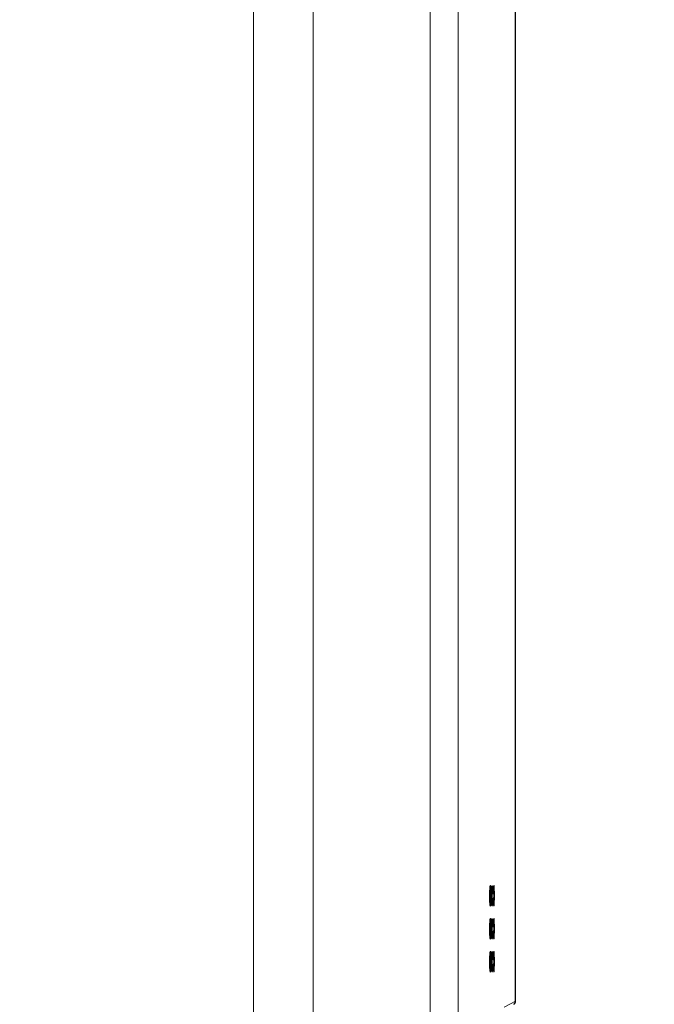
# Model space of a CAD drawing. Units: millimetres. Extents: x 0 to 4075, y 0 to 2906.
# Drawn here: x 1437 to 1524, y 1198 to 1333 of the extents above; entities that cross this region are included whole.
import ezdxf

# ---------------------------------------------------------------- set-up
doc = ezdxf.new("R2010")
doc.units = ezdxf.units.MM
doc.layers.add('1', color=7, linetype='Continuous', true_color=0xffffff)
doc.layers.add('AM_5', color=3, linetype='Continuous', lineweight=25)
doc.styles.add('GHS', font='txt')
doc.dimstyles.new('LG_DIM$0', dxfattribs={"dimtxt": 20, "dimasz": 20, "dimexe": 5, "dimexo": 10, "dimgap": 5, "dimtad": 1, "dimtoh": 1, "dimdec": 0, "dimzin": 0, "dimdsep": 46, "dimtxsty": 'GHS', "dimcen": 0.09, "dimclrd": 7, "dimclre": 7, "dimclrt": 7, "dimadec": 0, "dimazin": 0, "dimtfac": 1, "dimtdec": 0, "dimtofl": 0, "dimtmove": 0, "dimatfit": 0, "dimfxl": 1, "dimtolj": 1, "dimtzin": 0, "dimarcsym": 0})

# ---------------------------------------------------------------- blocks, each defined once
blk = doc.blocks.new('*D16')
at = {"layer": 'AM_5', "color": 7, "lineweight": -2, "transparency": 16777216}
for p, q in [((1447.32, 1437), (1586, 1437)), ((1581, 1148.86), (1581, 1417)), ((1447.32, 1128.86), (1586, 1128.86))]:
    blk.add_line(p, q, dxfattribs=at)
at = {"layer": 'AM_5', "color": 7, "transparency": 16777216}
for points in [[(1577.67, 1417), (1584.33, 1417), (1581, 1437)], [(1577.67, 1148.86), (1584.33, 1148.86), (1581, 1128.86)]]:
    blk.add_solid(points, dxfattribs=at)
at = {"layer": 'Defpoints', "color": 0, "transparency": 16777216}
for p in [(1437.32, 1437), (1581, 1437), (1437.32, 1128.86)]:
    blk.add_point(p, dxfattribs=at)
at = {"layer": 'AM_5', "color": 7, "transparency": 16777216, "insert": (1563.23, 1282.93), "char_height": 20, "attachment_point": 5, "rotation": 90, "style": 'GHS'}
blk.add_mtext('\\A1;308 [12 1/8]', dxfattribs=at)

msp = doc.modelspace()

# ---------------------------------------------------------------- linework, layer by layer
at = {"layer": '1', "color": 3, "linetype": 'Continuous', "lineweight": 13}
for p, q in [((1497.16, 1139.76), (1497.16, 1415.57)), ((1505.01, 1198.73), (1505.01, 1415.53)), ((1469.21, 1187.01), (1469.21, 1415.2)), ((1477.37, 1187.01), (1477.37, 1415.17)), ((1493.35, 1415.22), (1493.35, 1186.74)), ((1503.45, 1197.9), (1505.01, 1198.73)), ((1505.01, 1198.73), (1505.01, 1198.73))]:
    msp.add_line(p, q, dxfattribs=at)
at = {"layer": '1', "color": 3, "linetype": 'Continuous', "lineweight": 25}
msp.add_line((1505.01, 1198.73), (1505.01, 1415.53), dxfattribs=at)
msp.add_arc((1504.51, 1198.73), 0.5, 298.0569, 0, dxfattribs=at)
at = {"layer": '1', "color": 3, "linetype": 'Continuous', "lineweight": 13}
msp.add_ellipse((1504.51, 1198.73), major_axis=(0.235, -0.441), ratio=0.998241, start_param=0.00001, end_param=1.081841, dxfattribs=at)
for points, knots in [([(1501.49, 1213.08), (1501.49, 1213.17), (1501.49, 1213.27), (1501.49, 1213.4), (1501.49, 1213.45), (1501.5, 1213.51), (1501.5, 1213.54), (1501.5, 1213.58), (1501.5, 1213.6), (1501.5, 1213.71), (1501.5, 1213.79), (1501.51, 1213.89), (1501.51, 1213.91), (1501.51, 1213.95), (1501.51, 1213.97), (1501.51, 1214.02), (1501.51, 1214.06), (1501.52, 1214.16), (1501.52, 1214.22), (1501.53, 1214.28), (1501.53, 1214.29), (1501.53, 1214.32), (1501.53, 1214.33), (1501.53, 1214.36), (1501.54, 1214.4), (1501.54, 1214.44), (1501.55, 1214.46), (1501.55, 1214.47), (1501.55, 1214.48), (1501.55, 1214.48), (1501.56, 1214.51), (1501.56, 1214.52), (1501.57, 1214.52), (1501.57, 1214.52), (1501.57, 1214.52), (1501.58, 1214.51), (1501.58, 1214.51), (1501.58, 1214.5), (1501.58, 1214.48), (1501.59, 1214.46), (1501.59, 1214.41), (1501.6, 1214.41), (1501.6, 1214.39), (1501.6, 1214.38), (1501.6, 1214.34), (1501.6, 1214.32), (1501.61, 1214.25), (1501.61, 1214.19), (1501.62, 1214.11), (1501.62, 1214.09), (1501.62, 1214.06), (1501.62, 1214.04), (1501.62, 1213.99), (1501.63, 1213.92), (1501.63, 1213.84), (1501.63, 1213.76), (1501.63, 1213.71), (1501.64, 1213.59), (1501.64, 1213.5), (1501.64, 1213.39), (1501.64, 1213.36), (1501.64, 1213.32), (1501.64, 1213.29), (1501.64, 1213.22), (1501.64, 1213.18), (1501.64, 1213.08), (1501.64, 1213.04), (1501.64, 1212.94), (1501.64, 1212.9), (1501.64, 1212.76), (1501.64, 1212.67), (1501.64, 1212.57), (1501.63, 1212.54), (1501.63, 1212.5), (1501.63, 1212.48), (1501.63, 1212.42), (1501.63, 1212.34), (1501.63, 1212.26), (1501.62, 1212.21), (1501.62, 1212.19), (1501.62, 1212.16), (1501.62, 1212.14), (1501.62, 1212.05), (1501.61, 1212), (1501.61, 1211.92), (1501.6, 1211.89), (1501.6, 1211.86), (1501.6, 1211.85), (1501.6, 1211.83), (1501.6, 1211.82), (1501.59, 1211.77), (1501.59, 1211.74), (1501.58, 1211.72), (1501.58, 1211.71), (1501.58, 1211.71), (1501.58, 1211.7), (1501.57, 1211.69), (1501.57, 1211.69), (1501.56, 1211.69), (1501.56, 1211.7), (1501.55, 1211.72), (1501.55, 1211.72), (1501.55, 1211.73), (1501.55, 1211.74), (1501.54, 1211.76), (1501.54, 1211.79), (1501.54, 1211.83), (1501.53, 1211.86), (1501.53, 1211.87), (1501.53, 1211.89), (1501.53, 1211.9), (1501.52, 1211.97), (1501.52, 1212.02), (1501.51, 1212.12), (1501.51, 1212.15), (1501.51, 1212.21), (1501.51, 1212.22), (1501.51, 1212.26), (1501.51, 1212.28), (1501.5, 1212.37), (1501.5, 1212.46), (1501.5, 1212.56), (1501.5, 1212.58), (1501.5, 1212.63), (1501.5, 1212.65), (1501.5, 1212.72), (1501.49, 1212.76), (1501.49, 1212.9), (1501.49, 1212.99), (1501.49, 1213.08)], [0, 0, 0, 0, 0.03125, 0.03125, 0.046875, 0.046875, 0.054688, 0.054688, 0.0625, 0.0625, 0.09375, 0.09375, 0.101563, 0.101563, 0.109375, 0.109375, 0.125, 0.125, 0.15625, 0.15625, 0.164063, 0.164063, 0.171875, 0.171875, 0.1875, 0.203125, 0.203125, 0.210938, 0.210938, 0.21875, 0.21875, 0.25, 0.25, 0.265625, 0.265625, 0.273438, 0.273438, 0.28125, 0.28125, 0.3125, 0.3125, 0.320313, 0.320313, 0.328125, 0.328125, 0.34375, 0.34375, 0.375, 0.375, 0.382813, 0.382813, 0.390625, 0.390625, 0.40625, 0.421875, 0.421875, 0.4375, 0.4375, 0.46875, 0.46875, 0.476563, 0.476563, 0.484375, 0.484375, 0.5, 0.5, 0.515625, 0.515625, 0.53125, 0.53125, 0.5625, 0.5625, 0.570313, 0.570313, 0.578125, 0.578125, 0.59375, 0.609375, 0.609375, 0.617188, 0.617188, 0.625, 0.625, 0.65625, 0.65625, 0.671875, 0.671875, 0.679688, 0.679688, 0.6875, 0.6875, 0.71875, 0.71875, 0.726563, 0.726563, 0.734375, 0.734375, 0.75, 0.75, 0.78125, 0.78125, 0.789063, 0.789063, 0.796875, 0.796875, 0.8125, 0.828125, 0.828125, 0.835938, 0.835938, 0.84375, 0.84375, 0.875, 0.875, 0.890625, 0.890625, 0.898438, 0.898438, 0.90625, 0.90625, 0.9375, 0.9375, 0.945313, 0.945313, 0.953125, 0.953125, 0.96875, 0.96875, 1, 1, 1, 1]), ([(1501.73, 1213.08), (1501.73, 1213.17), (1501.73, 1213.27), (1501.73, 1213.4), (1501.73, 1213.45), (1501.73, 1213.51), (1501.73, 1213.54), (1501.73, 1213.58), (1501.73, 1213.6), (1501.74, 1213.71), (1501.74, 1213.79), (1501.74, 1213.89), (1501.74, 1213.91), (1501.74, 1213.95), (1501.74, 1213.97), (1501.75, 1214.02), (1501.75, 1214.06), (1501.75, 1214.16), (1501.76, 1214.22), (1501.76, 1214.28), (1501.76, 1214.29), (1501.76, 1214.32), (1501.77, 1214.33), (1501.77, 1214.36), (1501.77, 1214.4), (1501.78, 1214.44), (1501.78, 1214.46), (1501.78, 1214.47), (1501.78, 1214.48), (1501.79, 1214.48), (1501.79, 1214.51), (1501.8, 1214.52), (1501.8, 1214.52), (1501.81, 1214.52), (1501.81, 1214.52), (1501.81, 1214.51), (1501.81, 1214.51), (1501.81, 1214.5), (1501.82, 1214.48), (1501.82, 1214.46), (1501.83, 1214.41), (1501.83, 1214.41), (1501.83, 1214.39), (1501.83, 1214.38), (1501.84, 1214.34), (1501.84, 1214.32), (1501.85, 1214.25), (1501.85, 1214.19), (1501.85, 1214.11), (1501.86, 1214.09), (1501.86, 1214.06), (1501.86, 1214.04), (1501.86, 1213.99), (1501.86, 1213.92), (1501.87, 1213.84), (1501.87, 1213.76), (1501.87, 1213.71), (1501.87, 1213.59), (1501.87, 1213.5), (1501.87, 1213.39), (1501.88, 1213.36), (1501.88, 1213.32), (1501.88, 1213.29), (1501.88, 1213.22), (1501.88, 1213.18), (1501.88, 1213.08), (1501.88, 1213.04), (1501.88, 1212.94), (1501.88, 1212.9), (1501.87, 1212.76), (1501.87, 1212.67), (1501.87, 1212.57), (1501.87, 1212.54), (1501.87, 1212.5), (1501.87, 1212.48), (1501.87, 1212.42), (1501.86, 1212.34), (1501.86, 1212.26), (1501.86, 1212.21), (1501.86, 1212.19), (1501.86, 1212.16), (1501.86, 1212.14), (1501.85, 1212.05), (1501.85, 1212), (1501.84, 1211.92), (1501.84, 1211.89), (1501.84, 1211.86), (1501.84, 1211.85), (1501.83, 1211.83), (1501.83, 1211.82), (1501.83, 1211.77), (1501.82, 1211.74), (1501.82, 1211.72), (1501.82, 1211.71), (1501.81, 1211.71), (1501.81, 1211.7), (1501.81, 1211.69), (1501.81, 1211.69), (1501.8, 1211.69), (1501.79, 1211.7), (1501.79, 1211.72), (1501.79, 1211.72), (1501.78, 1211.73), (1501.78, 1211.74), (1501.78, 1211.76), (1501.78, 1211.79), (1501.77, 1211.83), (1501.77, 1211.86), (1501.77, 1211.87), (1501.76, 1211.89), (1501.76, 1211.9), (1501.76, 1211.97), (1501.75, 1212.02), (1501.75, 1212.12), (1501.75, 1212.15), (1501.75, 1212.21), (1501.74, 1212.22), (1501.74, 1212.26), (1501.74, 1212.28), (1501.74, 1212.37), (1501.74, 1212.46), (1501.73, 1212.56), (1501.73, 1212.58), (1501.73, 1212.63), (1501.73, 1212.65), (1501.73, 1212.72), (1501.73, 1212.76), (1501.73, 1212.9), (1501.73, 1212.99), (1501.73, 1213.08)], [0, 0, 0, 0, 0.03125, 0.03125, 0.046875, 0.046875, 0.054687, 0.054687, 0.0625, 0.0625, 0.09375, 0.09375, 0.101562, 0.101562, 0.109375, 0.109375, 0.125, 0.125, 0.15625, 0.15625, 0.164062, 0.164062, 0.171875, 0.171875, 0.1875, 0.203125, 0.203125, 0.210937, 0.210937, 0.21875, 0.21875, 0.25, 0.25, 0.265625, 0.265625, 0.273437, 0.273437, 0.28125, 0.28125, 0.3125, 0.3125, 0.320312, 0.320312, 0.328125, 0.328125, 0.34375, 0.34375, 0.375, 0.375, 0.382812, 0.382812, 0.390625, 0.390625, 0.40625, 0.421875, 0.421875, 0.4375, 0.4375, 0.46875, 0.46875, 0.476562, 0.476562, 0.484375, 0.484375, 0.5, 0.5, 0.515625, 0.515625, 0.53125, 0.53125, 0.5625, 0.5625, 0.570312, 0.570312, 0.578125, 0.578125, 0.59375, 0.609375, 0.609375, 0.617187, 0.617187, 0.625, 0.625, 0.65625, 0.65625, 0.671875, 0.671875, 0.679687, 0.679687, 0.6875, 0.6875, 0.71875, 0.71875, 0.726562, 0.726562, 0.734375, 0.734375, 0.75, 0.75, 0.78125, 0.78125, 0.789062, 0.789062, 0.796875, 0.796875, 0.8125, 0.828125, 0.828125, 0.835937, 0.835937, 0.84375, 0.84375, 0.875, 0.875, 0.890625, 0.890625, 0.898437, 0.898437, 0.90625, 0.90625, 0.9375, 0.9375, 0.945312, 0.945312, 0.953125, 0.953125, 0.96875, 0.96875, 1, 1, 1, 1]), ([(1501.96, 1213.08), (1501.96, 1213.17), (1501.96, 1213.27), (1501.97, 1213.4), (1501.97, 1213.45), (1501.97, 1213.51), (1501.97, 1213.54), (1501.97, 1213.58), (1501.97, 1213.6), (1501.97, 1213.71), (1501.97, 1213.79), (1501.98, 1213.89), (1501.98, 1213.91), (1501.98, 1213.95), (1501.98, 1213.97), (1501.98, 1214.02), (1501.98, 1214.06), (1501.99, 1214.16), (1501.99, 1214.22), (1502, 1214.28), (1502, 1214.29), (1502, 1214.32), (1502, 1214.33), (1502, 1214.36), (1502.01, 1214.4), (1502.01, 1214.44), (1502.02, 1214.46), (1502.02, 1214.47), (1502.02, 1214.48), (1502.02, 1214.48), (1502.03, 1214.51), (1502.03, 1214.52), (1502.04, 1214.52), (1502.04, 1214.52), (1502.04, 1214.52), (1502.05, 1214.51), (1502.05, 1214.51), (1502.05, 1214.5), (1502.06, 1214.48), (1502.06, 1214.46), (1502.07, 1214.41), (1502.07, 1214.41), (1502.07, 1214.39), (1502.07, 1214.38), (1502.07, 1214.34), (1502.08, 1214.32), (1502.08, 1214.25), (1502.09, 1214.19), (1502.09, 1214.11), (1502.09, 1214.09), (1502.09, 1214.06), (1502.09, 1214.04), (1502.1, 1213.99), (1502.1, 1213.92), (1502.1, 1213.84), (1502.1, 1213.76), (1502.1, 1213.71), (1502.11, 1213.59), (1502.11, 1213.5), (1502.11, 1213.39), (1502.11, 1213.36), (1502.11, 1213.32), (1502.11, 1213.29), (1502.11, 1213.22), (1502.11, 1213.18), (1502.11, 1213.08), (1502.11, 1213.04), (1502.11, 1212.94), (1502.11, 1212.9), (1502.11, 1212.76), (1502.11, 1212.67), (1502.11, 1212.57), (1502.11, 1212.54), (1502.1, 1212.5), (1502.1, 1212.48), (1502.1, 1212.42), (1502.1, 1212.34), (1502.1, 1212.26), (1502.1, 1212.21), (1502.09, 1212.19), (1502.09, 1212.16), (1502.09, 1212.14), (1502.09, 1212.05), (1502.08, 1212), (1502.08, 1211.92), (1502.08, 1211.89), (1502.07, 1211.86), (1502.07, 1211.85), (1502.07, 1211.83), (1502.07, 1211.82), (1502.06, 1211.77), (1502.06, 1211.74), (1502.05, 1211.72), (1502.05, 1211.71), (1502.05, 1211.71), (1502.05, 1211.7), (1502.04, 1211.69), (1502.04, 1211.69), (1502.03, 1211.69), (1502.03, 1211.7), (1502.02, 1211.72), (1502.02, 1211.72), (1502.02, 1211.73), (1502.02, 1211.74), (1502.02, 1211.76), (1502.01, 1211.79), (1502.01, 1211.83), (1502, 1211.86), (1502, 1211.87), (1502, 1211.89), (1502, 1211.9), (1501.99, 1211.97), (1501.99, 1212.02), (1501.98, 1212.12), (1501.98, 1212.15), (1501.98, 1212.21), (1501.98, 1212.22), (1501.98, 1212.26), (1501.98, 1212.28), (1501.97, 1212.37), (1501.97, 1212.46), (1501.97, 1212.56), (1501.97, 1212.58), (1501.97, 1212.63), (1501.97, 1212.65), (1501.97, 1212.72), (1501.97, 1212.76), (1501.96, 1212.9), (1501.96, 1212.99), (1501.96, 1213.08)], [0, 0, 0, 0, 0.03125, 0.03125, 0.046875, 0.046875, 0.054687, 0.054687, 0.0625, 0.0625, 0.09375, 0.09375, 0.101562, 0.101562, 0.109375, 0.109375, 0.125, 0.125, 0.15625, 0.15625, 0.164062, 0.164062, 0.171875, 0.171875, 0.1875, 0.203125, 0.203125, 0.210937, 0.210937, 0.21875, 0.21875, 0.25, 0.25, 0.265625, 0.265625, 0.273437, 0.273437, 0.28125, 0.28125, 0.3125, 0.3125, 0.320312, 0.320312, 0.328125, 0.328125, 0.34375, 0.34375, 0.375, 0.375, 0.382812, 0.382812, 0.390625, 0.390625, 0.40625, 0.421875, 0.421875, 0.4375, 0.4375, 0.46875, 0.46875, 0.476562, 0.476562, 0.484375, 0.484375, 0.5, 0.5, 0.515625, 0.515625, 0.53125, 0.53125, 0.5625, 0.5625, 0.570312, 0.570312, 0.578125, 0.578125, 0.59375, 0.609375, 0.609375, 0.617187, 0.617187, 0.625, 0.625, 0.65625, 0.65625, 0.671875, 0.671875, 0.679687, 0.679687, 0.6875, 0.6875, 0.71875, 0.71875, 0.726562, 0.726562, 0.734375, 0.734375, 0.75, 0.75, 0.78125, 0.78125, 0.789062, 0.789062, 0.796875, 0.796875, 0.8125, 0.828125, 0.828125, 0.835937, 0.835937, 0.84375, 0.84375, 0.875, 0.875, 0.890625, 0.890625, 0.898438, 0.898438, 0.90625, 0.90625, 0.9375, 0.9375, 0.945313, 0.945313, 0.953125, 0.953125, 0.96875, 0.96875, 1, 1, 1, 1]), ([(1501.49, 1208.58), (1501.49, 1208.67), (1501.49, 1208.77), (1501.49, 1208.9), (1501.49, 1208.95), (1501.5, 1209.01), (1501.5, 1209.04), (1501.5, 1209.08), (1501.5, 1209.1), (1501.5, 1209.21), (1501.5, 1209.29), (1501.51, 1209.39), (1501.51, 1209.41), (1501.51, 1209.45), (1501.51, 1209.47), (1501.51, 1209.52), (1501.51, 1209.56), (1501.52, 1209.66), (1501.52, 1209.72), (1501.53, 1209.78), (1501.53, 1209.79), (1501.53, 1209.82), (1501.53, 1209.83), (1501.53, 1209.86), (1501.54, 1209.9), (1501.54, 1209.94), (1501.55, 1209.96), (1501.55, 1209.97), (1501.55, 1209.98), (1501.55, 1209.98), (1501.56, 1210.01), (1501.56, 1210.02), (1501.57, 1210.02), (1501.57, 1210.02), (1501.57, 1210.02), (1501.58, 1210.01), (1501.58, 1210.01), (1501.58, 1210), (1501.58, 1209.98), (1501.59, 1209.96), (1501.59, 1209.91), (1501.6, 1209.91), (1501.6, 1209.89), (1501.6, 1209.88), (1501.6, 1209.84), (1501.6, 1209.82), (1501.61, 1209.75), (1501.61, 1209.69), (1501.62, 1209.61), (1501.62, 1209.59), (1501.62, 1209.56), (1501.62, 1209.54), (1501.62, 1209.49), (1501.63, 1209.42), (1501.63, 1209.34), (1501.63, 1209.26), (1501.63, 1209.21), (1501.64, 1209.09), (1501.64, 1209), (1501.64, 1208.89), (1501.64, 1208.86), (1501.64, 1208.82), (1501.64, 1208.79), (1501.64, 1208.72), (1501.64, 1208.68), (1501.64, 1208.58), (1501.64, 1208.54), (1501.64, 1208.44), (1501.64, 1208.4), (1501.64, 1208.26), (1501.64, 1208.17), (1501.64, 1208.07), (1501.63, 1208.04), (1501.63, 1208), (1501.63, 1207.98), (1501.63, 1207.92), (1501.63, 1207.84), (1501.63, 1207.76), (1501.62, 1207.71), (1501.62, 1207.69), (1501.62, 1207.66), (1501.62, 1207.64), (1501.62, 1207.55), (1501.61, 1207.5), (1501.61, 1207.42), (1501.6, 1207.39), (1501.6, 1207.36), (1501.6, 1207.35), (1501.6, 1207.33), (1501.6, 1207.32), (1501.59, 1207.27), (1501.59, 1207.24), (1501.58, 1207.22), (1501.58, 1207.21), (1501.58, 1207.21), (1501.58, 1207.2), (1501.57, 1207.19), (1501.57, 1207.19), (1501.56, 1207.19), (1501.56, 1207.2), (1501.55, 1207.22), (1501.55, 1207.22), (1501.55, 1207.23), (1501.55, 1207.24), (1501.54, 1207.26), (1501.54, 1207.29), (1501.54, 1207.33), (1501.53, 1207.36), (1501.53, 1207.37), (1501.53, 1207.39), (1501.53, 1207.4), (1501.52, 1207.47), (1501.52, 1207.52), (1501.51, 1207.62), (1501.51, 1207.65), (1501.51, 1207.71), (1501.51, 1207.72), (1501.51, 1207.76), (1501.51, 1207.78), (1501.5, 1207.87), (1501.5, 1207.96), (1501.5, 1208.06), (1501.5, 1208.08), (1501.5, 1208.13), (1501.5, 1208.15), (1501.5, 1208.22), (1501.49, 1208.26), (1501.49, 1208.4), (1501.49, 1208.49), (1501.49, 1208.58)], [0, 0, 0, 0, 0.03125, 0.03125, 0.046875, 0.046875, 0.054687, 0.054687, 0.0625, 0.0625, 0.09375, 0.09375, 0.101562, 0.101562, 0.109375, 0.109375, 0.125, 0.125, 0.15625, 0.15625, 0.164062, 0.164062, 0.171875, 0.171875, 0.1875, 0.203125, 0.203125, 0.210937, 0.210937, 0.21875, 0.21875, 0.25, 0.25, 0.265625, 0.265625, 0.273437, 0.273437, 0.28125, 0.28125, 0.3125, 0.3125, 0.320312, 0.320312, 0.328125, 0.328125, 0.34375, 0.34375, 0.375, 0.375, 0.382812, 0.382812, 0.390625, 0.390625, 0.40625, 0.421875, 0.421875, 0.4375, 0.4375, 0.46875, 0.46875, 0.476563, 0.476563, 0.484375, 0.484375, 0.5, 0.5, 0.515625, 0.515625, 0.53125, 0.53125, 0.5625, 0.5625, 0.570313, 0.570313, 0.578125, 0.578125, 0.59375, 0.609375, 0.609375, 0.617188, 0.617188, 0.625, 0.625, 0.65625, 0.65625, 0.671875, 0.671875, 0.679687, 0.679687, 0.6875, 0.6875, 0.71875, 0.71875, 0.726562, 0.726562, 0.734375, 0.734375, 0.75, 0.75, 0.78125, 0.78125, 0.789062, 0.789062, 0.796875, 0.796875, 0.8125, 0.828125, 0.828125, 0.835937, 0.835937, 0.84375, 0.84375, 0.875, 0.875, 0.890625, 0.890625, 0.898437, 0.898437, 0.90625, 0.90625, 0.9375, 0.9375, 0.945312, 0.945312, 0.953125, 0.953125, 0.96875, 0.96875, 1, 1, 1, 1]), ([(1501.73, 1208.58), (1501.73, 1208.67), (1501.73, 1208.77), (1501.73, 1208.9), (1501.73, 1208.95), (1501.73, 1209.01), (1501.73, 1209.04), (1501.73, 1209.08), (1501.73, 1209.1), (1501.74, 1209.21), (1501.74, 1209.29), (1501.74, 1209.39), (1501.74, 1209.41), (1501.74, 1209.45), (1501.74, 1209.47), (1501.75, 1209.52), (1501.75, 1209.56), (1501.75, 1209.66), (1501.76, 1209.72), (1501.76, 1209.78), (1501.76, 1209.79), (1501.76, 1209.82), (1501.77, 1209.83), (1501.77, 1209.86), (1501.77, 1209.9), (1501.78, 1209.94), (1501.78, 1209.96), (1501.78, 1209.97), (1501.78, 1209.98), (1501.79, 1209.98), (1501.79, 1210.01), (1501.8, 1210.02), (1501.8, 1210.02), (1501.81, 1210.02), (1501.81, 1210.02), (1501.81, 1210.01), (1501.81, 1210.01), (1501.81, 1210), (1501.82, 1209.98), (1501.82, 1209.96), (1501.83, 1209.91), (1501.83, 1209.91), (1501.83, 1209.89), (1501.83, 1209.88), (1501.84, 1209.84), (1501.84, 1209.82), (1501.85, 1209.75), (1501.85, 1209.69), (1501.85, 1209.61), (1501.86, 1209.59), (1501.86, 1209.56), (1501.86, 1209.54), (1501.86, 1209.49), (1501.86, 1209.42), (1501.87, 1209.34), (1501.87, 1209.26), (1501.87, 1209.21), (1501.87, 1209.09), (1501.87, 1209), (1501.87, 1208.89), (1501.88, 1208.86), (1501.88, 1208.82), (1501.88, 1208.79), (1501.88, 1208.72), (1501.88, 1208.68), (1501.88, 1208.58), (1501.88, 1208.54), (1501.88, 1208.44), (1501.88, 1208.4), (1501.87, 1208.26), (1501.87, 1208.17), (1501.87, 1208.07), (1501.87, 1208.04), (1501.87, 1208), (1501.87, 1207.98), (1501.87, 1207.92), (1501.86, 1207.84), (1501.86, 1207.76), (1501.86, 1207.71), (1501.86, 1207.69), (1501.86, 1207.66), (1501.86, 1207.64), (1501.85, 1207.55), (1501.85, 1207.5), (1501.84, 1207.42), (1501.84, 1207.39), (1501.84, 1207.36), (1501.84, 1207.35), (1501.83, 1207.33), (1501.83, 1207.32), (1501.83, 1207.27), (1501.82, 1207.24), (1501.82, 1207.22), (1501.82, 1207.21), (1501.81, 1207.21), (1501.81, 1207.2), (1501.81, 1207.19), (1501.81, 1207.19), (1501.8, 1207.19), (1501.79, 1207.2), (1501.79, 1207.22), (1501.79, 1207.22), (1501.78, 1207.23), (1501.78, 1207.24), (1501.78, 1207.26), (1501.78, 1207.29), (1501.77, 1207.33), (1501.77, 1207.36), (1501.77, 1207.37), (1501.76, 1207.39), (1501.76, 1207.4), (1501.76, 1207.47), (1501.75, 1207.52), (1501.75, 1207.62), (1501.75, 1207.65), (1501.75, 1207.71), (1501.74, 1207.72), (1501.74, 1207.76), (1501.74, 1207.78), (1501.74, 1207.87), (1501.74, 1207.96), (1501.73, 1208.06), (1501.73, 1208.08), (1501.73, 1208.13), (1501.73, 1208.15), (1501.73, 1208.22), (1501.73, 1208.26), (1501.73, 1208.4), (1501.73, 1208.49), (1501.73, 1208.58)], [0, 0, 0, 0, 0.03125, 0.03125, 0.046875, 0.046875, 0.054688, 0.054688, 0.0625, 0.0625, 0.09375, 0.09375, 0.101563, 0.101563, 0.109375, 0.109375, 0.125, 0.125, 0.15625, 0.15625, 0.164063, 0.164063, 0.171875, 0.171875, 0.1875, 0.203125, 0.203125, 0.210938, 0.210938, 0.21875, 0.21875, 0.25, 0.25, 0.265625, 0.265625, 0.273438, 0.273438, 0.28125, 0.28125, 0.3125, 0.3125, 0.320313, 0.320313, 0.328125, 0.328125, 0.34375, 0.34375, 0.375, 0.375, 0.382813, 0.382813, 0.390625, 0.390625, 0.40625, 0.421875, 0.421875, 0.4375, 0.4375, 0.46875, 0.46875, 0.476563, 0.476563, 0.484375, 0.484375, 0.5, 0.5, 0.515625, 0.515625, 0.53125, 0.53125, 0.5625, 0.5625, 0.570313, 0.570313, 0.578125, 0.578125, 0.59375, 0.609375, 0.609375, 0.617188, 0.617188, 0.625, 0.625, 0.65625, 0.65625, 0.671875, 0.671875, 0.679688, 0.679688, 0.6875, 0.6875, 0.71875, 0.71875, 0.726563, 0.726563, 0.734375, 0.734375, 0.75, 0.75, 0.78125, 0.78125, 0.789063, 0.789063, 0.796875, 0.796875, 0.8125, 0.828125, 0.828125, 0.835938, 0.835938, 0.84375, 0.84375, 0.875, 0.875, 0.890625, 0.890625, 0.898438, 0.898438, 0.90625, 0.90625, 0.9375, 0.9375, 0.945313, 0.945313, 0.953125, 0.953125, 0.96875, 0.96875, 1, 1, 1, 1]), ([(1501.96, 1208.58), (1501.96, 1208.67), (1501.96, 1208.77), (1501.97, 1208.9), (1501.97, 1208.95), (1501.97, 1209.01), (1501.97, 1209.04), (1501.97, 1209.08), (1501.97, 1209.1), (1501.97, 1209.21), (1501.97, 1209.29), (1501.98, 1209.39), (1501.98, 1209.41), (1501.98, 1209.45), (1501.98, 1209.47), (1501.98, 1209.52), (1501.98, 1209.56), (1501.99, 1209.66), (1501.99, 1209.72), (1502, 1209.78), (1502, 1209.79), (1502, 1209.82), (1502, 1209.83), (1502, 1209.86), (1502.01, 1209.9), (1502.01, 1209.94), (1502.02, 1209.96), (1502.02, 1209.97), (1502.02, 1209.98), (1502.02, 1209.98), (1502.03, 1210.01), (1502.03, 1210.02), (1502.04, 1210.02), (1502.04, 1210.02), (1502.04, 1210.02), (1502.05, 1210.01), (1502.05, 1210.01), (1502.05, 1210), (1502.06, 1209.98), (1502.06, 1209.96), (1502.07, 1209.91), (1502.07, 1209.91), (1502.07, 1209.89), (1502.07, 1209.88), (1502.07, 1209.84), (1502.08, 1209.82), (1502.08, 1209.75), (1502.09, 1209.69), (1502.09, 1209.61), (1502.09, 1209.59), (1502.09, 1209.56), (1502.09, 1209.54), (1502.1, 1209.49), (1502.1, 1209.42), (1502.1, 1209.34), (1502.1, 1209.26), (1502.1, 1209.21), (1502.11, 1209.09), (1502.11, 1209), (1502.11, 1208.89), (1502.11, 1208.86), (1502.11, 1208.82), (1502.11, 1208.79), (1502.11, 1208.72), (1502.11, 1208.68), (1502.11, 1208.58), (1502.11, 1208.54), (1502.11, 1208.44), (1502.11, 1208.4), (1502.11, 1208.26), (1502.11, 1208.17), (1502.11, 1208.07), (1502.11, 1208.04), (1502.1, 1208), (1502.1, 1207.98), (1502.1, 1207.92), (1502.1, 1207.84), (1502.1, 1207.76), (1502.1, 1207.71), (1502.09, 1207.69), (1502.09, 1207.66), (1502.09, 1207.64), (1502.09, 1207.55), (1502.08, 1207.5), (1502.08, 1207.42), (1502.08, 1207.39), (1502.07, 1207.36), (1502.07, 1207.35), (1502.07, 1207.33), (1502.07, 1207.32), (1502.06, 1207.27), (1502.06, 1207.24), (1502.05, 1207.22), (1502.05, 1207.21), (1502.05, 1207.21), (1502.05, 1207.2), (1502.04, 1207.19), (1502.04, 1207.19), (1502.03, 1207.19), (1502.03, 1207.2), (1502.02, 1207.22), (1502.02, 1207.22), (1502.02, 1207.23), (1502.02, 1207.24), (1502.02, 1207.26), (1502.01, 1207.29), (1502.01, 1207.33), (1502, 1207.36), (1502, 1207.37), (1502, 1207.39), (1502, 1207.4), (1501.99, 1207.47), (1501.99, 1207.52), (1501.98, 1207.62), (1501.98, 1207.65), (1501.98, 1207.71), (1501.98, 1207.72), (1501.98, 1207.76), (1501.98, 1207.78), (1501.97, 1207.87), (1501.97, 1207.96), (1501.97, 1208.06), (1501.97, 1208.08), (1501.97, 1208.13), (1501.97, 1208.15), (1501.97, 1208.22), (1501.97, 1208.26), (1501.96, 1208.4), (1501.96, 1208.49), (1501.96, 1208.58)], [0, 0, 0, 0, 0.03125, 0.03125, 0.046875, 0.046875, 0.054688, 0.054688, 0.0625, 0.0625, 0.09375, 0.09375, 0.101563, 0.101563, 0.109375, 0.109375, 0.125, 0.125, 0.15625, 0.15625, 0.164063, 0.164063, 0.171875, 0.171875, 0.1875, 0.203125, 0.203125, 0.210938, 0.210938, 0.21875, 0.21875, 0.25, 0.25, 0.265625, 0.265625, 0.273438, 0.273438, 0.28125, 0.28125, 0.3125, 0.3125, 0.320313, 0.320313, 0.328125, 0.328125, 0.34375, 0.34375, 0.375, 0.375, 0.382813, 0.382813, 0.390625, 0.390625, 0.40625, 0.421875, 0.421875, 0.4375, 0.4375, 0.46875, 0.46875, 0.476563, 0.476563, 0.484375, 0.484375, 0.5, 0.5, 0.515625, 0.515625, 0.53125, 0.53125, 0.5625, 0.5625, 0.570313, 0.570313, 0.578125, 0.578125, 0.59375, 0.609375, 0.609375, 0.617188, 0.617188, 0.625, 0.625, 0.65625, 0.65625, 0.671875, 0.671875, 0.679688, 0.679688, 0.6875, 0.6875, 0.71875, 0.71875, 0.726563, 0.726563, 0.734375, 0.734375, 0.75, 0.75, 0.78125, 0.78125, 0.789063, 0.789063, 0.796875, 0.796875, 0.8125, 0.828125, 0.828125, 0.835938, 0.835938, 0.84375, 0.84375, 0.875, 0.875, 0.890625, 0.890625, 0.898438, 0.898438, 0.90625, 0.90625, 0.9375, 0.9375, 0.945313, 0.945313, 0.953125, 0.953125, 0.96875, 0.96875, 1, 1, 1, 1]), ([(1501.49, 1204.08), (1501.49, 1204.17), (1501.49, 1204.27), (1501.49, 1204.4), (1501.49, 1204.45), (1501.5, 1204.51), (1501.5, 1204.54), (1501.5, 1204.58), (1501.5, 1204.6), (1501.5, 1204.71), (1501.5, 1204.79), (1501.51, 1204.89), (1501.51, 1204.91), (1501.51, 1204.95), (1501.51, 1204.97), (1501.51, 1205.02), (1501.51, 1205.06), (1501.52, 1205.16), (1501.52, 1205.22), (1501.53, 1205.28), (1501.53, 1205.29), (1501.53, 1205.32), (1501.53, 1205.33), (1501.53, 1205.36), (1501.54, 1205.4), (1501.54, 1205.44), (1501.55, 1205.46), (1501.55, 1205.47), (1501.55, 1205.48), (1501.55, 1205.48), (1501.56, 1205.51), (1501.56, 1205.52), (1501.57, 1205.52), (1501.57, 1205.52), (1501.57, 1205.52), (1501.58, 1205.51), (1501.58, 1205.51), (1501.58, 1205.5), (1501.58, 1205.48), (1501.59, 1205.46), (1501.59, 1205.41), (1501.6, 1205.41), (1501.6, 1205.39), (1501.6, 1205.38), (1501.6, 1205.34), (1501.6, 1205.32), (1501.61, 1205.25), (1501.61, 1205.19), (1501.62, 1205.11), (1501.62, 1205.09), (1501.62, 1205.06), (1501.62, 1205.04), (1501.62, 1204.99), (1501.63, 1204.92), (1501.63, 1204.84), (1501.63, 1204.76), (1501.63, 1204.71), (1501.64, 1204.59), (1501.64, 1204.5), (1501.64, 1204.39), (1501.64, 1204.36), (1501.64, 1204.32), (1501.64, 1204.29), (1501.64, 1204.22), (1501.64, 1204.18), (1501.64, 1204.08), (1501.64, 1204.04), (1501.64, 1203.94), (1501.64, 1203.9), (1501.64, 1203.76), (1501.64, 1203.67), (1501.64, 1203.57), (1501.63, 1203.54), (1501.63, 1203.5), (1501.63, 1203.48), (1501.63, 1203.42), (1501.63, 1203.34), (1501.63, 1203.26), (1501.62, 1203.21), (1501.62, 1203.19), (1501.62, 1203.16), (1501.62, 1203.14), (1501.62, 1203.05), (1501.61, 1203), (1501.61, 1202.92), (1501.6, 1202.89), (1501.6, 1202.86), (1501.6, 1202.85), (1501.6, 1202.83), (1501.6, 1202.82), (1501.59, 1202.77), (1501.59, 1202.74), (1501.58, 1202.72), (1501.58, 1202.71), (1501.58, 1202.71), (1501.58, 1202.7), (1501.57, 1202.69), (1501.57, 1202.69), (1501.56, 1202.69), (1501.56, 1202.7), (1501.55, 1202.72), (1501.55, 1202.72), (1501.55, 1202.73), (1501.55, 1202.74), (1501.54, 1202.76), (1501.54, 1202.79), (1501.54, 1202.83), (1501.53, 1202.86), (1501.53, 1202.87), (1501.53, 1202.89), (1501.53, 1202.9), (1501.52, 1202.97), (1501.52, 1203.02), (1501.51, 1203.12), (1501.51, 1203.15), (1501.51, 1203.21), (1501.51, 1203.22), (1501.51, 1203.26), (1501.51, 1203.28), (1501.5, 1203.37), (1501.5, 1203.46), (1501.5, 1203.56), (1501.5, 1203.58), (1501.5, 1203.63), (1501.5, 1203.65), (1501.5, 1203.72), (1501.49, 1203.76), (1501.49, 1203.9), (1501.49, 1203.99), (1501.49, 1204.08)], [0, 0, 0, 0, 0.03125, 0.03125, 0.046875, 0.046875, 0.054688, 0.054688, 0.0625, 0.0625, 0.09375, 0.09375, 0.101563, 0.101563, 0.109375, 0.109375, 0.125, 0.125, 0.15625, 0.15625, 0.164062, 0.164062, 0.171875, 0.171875, 0.1875, 0.203125, 0.203125, 0.210937, 0.210937, 0.21875, 0.21875, 0.25, 0.25, 0.265625, 0.265625, 0.273437, 0.273437, 0.28125, 0.28125, 0.3125, 0.3125, 0.320312, 0.320312, 0.328125, 0.328125, 0.34375, 0.34375, 0.375, 0.375, 0.382812, 0.382812, 0.390625, 0.390625, 0.40625, 0.421875, 0.421875, 0.4375, 0.4375, 0.46875, 0.46875, 0.476562, 0.476562, 0.484375, 0.484375, 0.5, 0.5, 0.515625, 0.515625, 0.53125, 0.53125, 0.5625, 0.5625, 0.570312, 0.570312, 0.578125, 0.578125, 0.59375, 0.609375, 0.609375, 0.617187, 0.617187, 0.625, 0.625, 0.65625, 0.65625, 0.671875, 0.671875, 0.679688, 0.679688, 0.6875, 0.6875, 0.71875, 0.71875, 0.726563, 0.726563, 0.734375, 0.734375, 0.75, 0.75, 0.78125, 0.78125, 0.789062, 0.789062, 0.796875, 0.796875, 0.8125, 0.828125, 0.828125, 0.835937, 0.835937, 0.84375, 0.84375, 0.875, 0.875, 0.890625, 0.890625, 0.898437, 0.898437, 0.90625, 0.90625, 0.9375, 0.9375, 0.945312, 0.945312, 0.953125, 0.953125, 0.96875, 0.96875, 1, 1, 1, 1]), ([(1501.73, 1204.08), (1501.73, 1204.17), (1501.73, 1204.27), (1501.73, 1204.4), (1501.73, 1204.45), (1501.73, 1204.51), (1501.73, 1204.54), (1501.73, 1204.58), (1501.73, 1204.6), (1501.74, 1204.71), (1501.74, 1204.79), (1501.74, 1204.89), (1501.74, 1204.91), (1501.74, 1204.95), (1501.74, 1204.97), (1501.75, 1205.02), (1501.75, 1205.06), (1501.75, 1205.16), (1501.76, 1205.22), (1501.76, 1205.28), (1501.76, 1205.29), (1501.76, 1205.32), (1501.77, 1205.33), (1501.77, 1205.36), (1501.77, 1205.4), (1501.78, 1205.44), (1501.78, 1205.46), (1501.78, 1205.47), (1501.78, 1205.48), (1501.79, 1205.48), (1501.79, 1205.51), (1501.8, 1205.52), (1501.8, 1205.52), (1501.81, 1205.52), (1501.81, 1205.52), (1501.81, 1205.51), (1501.81, 1205.51), (1501.81, 1205.5), (1501.82, 1205.48), (1501.82, 1205.46), (1501.83, 1205.41), (1501.83, 1205.41), (1501.83, 1205.39), (1501.83, 1205.38), (1501.84, 1205.34), (1501.84, 1205.32), (1501.85, 1205.25), (1501.85, 1205.19), (1501.85, 1205.11), (1501.86, 1205.09), (1501.86, 1205.06), (1501.86, 1205.04), (1501.86, 1204.99), (1501.86, 1204.92), (1501.87, 1204.84), (1501.87, 1204.76), (1501.87, 1204.71), (1501.87, 1204.59), (1501.87, 1204.5), (1501.87, 1204.39), (1501.88, 1204.36), (1501.88, 1204.32), (1501.88, 1204.29), (1501.88, 1204.22), (1501.88, 1204.18), (1501.88, 1204.08), (1501.88, 1204.04), (1501.88, 1203.94), (1501.88, 1203.9), (1501.87, 1203.76), (1501.87, 1203.67), (1501.87, 1203.57), (1501.87, 1203.54), (1501.87, 1203.5), (1501.87, 1203.48), (1501.87, 1203.42), (1501.86, 1203.34), (1501.86, 1203.26), (1501.86, 1203.21), (1501.86, 1203.19), (1501.86, 1203.16), (1501.86, 1203.14), (1501.85, 1203.05), (1501.85, 1203), (1501.84, 1202.92), (1501.84, 1202.89), (1501.84, 1202.86), (1501.84, 1202.85), (1501.83, 1202.83), (1501.83, 1202.82), (1501.83, 1202.77), (1501.82, 1202.74), (1501.82, 1202.72), (1501.82, 1202.71), (1501.81, 1202.71), (1501.81, 1202.7), (1501.81, 1202.69), (1501.81, 1202.69), (1501.8, 1202.69), (1501.79, 1202.7), (1501.79, 1202.72), (1501.79, 1202.72), (1501.78, 1202.73), (1501.78, 1202.74), (1501.78, 1202.76), (1501.78, 1202.79), (1501.77, 1202.83), (1501.77, 1202.86), (1501.77, 1202.87), (1501.76, 1202.89), (1501.76, 1202.9), (1501.76, 1202.97), (1501.75, 1203.02), (1501.75, 1203.12), (1501.75, 1203.15), (1501.75, 1203.21), (1501.74, 1203.22), (1501.74, 1203.26), (1501.74, 1203.28), (1501.74, 1203.37), (1501.74, 1203.46), (1501.73, 1203.56), (1501.73, 1203.58), (1501.73, 1203.63), (1501.73, 1203.65), (1501.73, 1203.72), (1501.73, 1203.76), (1501.73, 1203.9), (1501.73, 1203.99), (1501.73, 1204.08)], [0, 0, 0, 0, 0.03125, 0.03125, 0.046875, 0.046875, 0.054688, 0.054688, 0.0625, 0.0625, 0.09375, 0.09375, 0.101563, 0.101563, 0.109375, 0.109375, 0.125, 0.125, 0.15625, 0.15625, 0.164063, 0.164063, 0.171875, 0.171875, 0.1875, 0.203125, 0.203125, 0.210938, 0.210938, 0.21875, 0.21875, 0.25, 0.25, 0.265625, 0.265625, 0.273438, 0.273438, 0.28125, 0.28125, 0.3125, 0.3125, 0.320313, 0.320313, 0.328125, 0.328125, 0.34375, 0.34375, 0.375, 0.375, 0.382813, 0.382813, 0.390625, 0.390625, 0.40625, 0.421875, 0.421875, 0.4375, 0.4375, 0.46875, 0.46875, 0.476563, 0.476563, 0.484375, 0.484375, 0.5, 0.5, 0.515625, 0.515625, 0.53125, 0.53125, 0.5625, 0.5625, 0.570313, 0.570313, 0.578125, 0.578125, 0.59375, 0.609375, 0.609375, 0.617188, 0.617188, 0.625, 0.625, 0.65625, 0.65625, 0.671875, 0.671875, 0.679688, 0.679688, 0.6875, 0.6875, 0.71875, 0.71875, 0.726563, 0.726563, 0.734375, 0.734375, 0.75, 0.75, 0.78125, 0.78125, 0.789063, 0.789063, 0.796875, 0.796875, 0.8125, 0.828125, 0.828125, 0.835938, 0.835938, 0.84375, 0.84375, 0.875, 0.875, 0.890625, 0.890625, 0.898438, 0.898438, 0.90625, 0.90625, 0.9375, 0.9375, 0.945313, 0.945313, 0.953125, 0.953125, 0.96875, 0.96875, 1, 1, 1, 1]), ([(1501.96, 1204.08), (1501.96, 1204.17), (1501.96, 1204.27), (1501.97, 1204.4), (1501.97, 1204.45), (1501.97, 1204.51), (1501.97, 1204.54), (1501.97, 1204.58), (1501.97, 1204.6), (1501.97, 1204.71), (1501.97, 1204.79), (1501.98, 1204.89), (1501.98, 1204.91), (1501.98, 1204.95), (1501.98, 1204.97), (1501.98, 1205.02), (1501.98, 1205.06), (1501.99, 1205.16), (1501.99, 1205.22), (1502, 1205.28), (1502, 1205.29), (1502, 1205.32), (1502, 1205.33), (1502, 1205.36), (1502.01, 1205.4), (1502.01, 1205.44), (1502.02, 1205.46), (1502.02, 1205.47), (1502.02, 1205.48), (1502.02, 1205.48), (1502.03, 1205.51), (1502.03, 1205.52), (1502.04, 1205.52), (1502.04, 1205.52), (1502.04, 1205.52), (1502.05, 1205.51), (1502.05, 1205.51), (1502.05, 1205.5), (1502.06, 1205.48), (1502.06, 1205.46), (1502.07, 1205.41), (1502.07, 1205.41), (1502.07, 1205.39), (1502.07, 1205.38), (1502.07, 1205.34), (1502.08, 1205.32), (1502.08, 1205.25), (1502.09, 1205.19), (1502.09, 1205.11), (1502.09, 1205.09), (1502.09, 1205.06), (1502.09, 1205.04), (1502.1, 1204.99), (1502.1, 1204.92), (1502.1, 1204.84), (1502.1, 1204.76), (1502.1, 1204.71), (1502.11, 1204.59), (1502.11, 1204.5), (1502.11, 1204.39), (1502.11, 1204.36), (1502.11, 1204.32), (1502.11, 1204.29), (1502.11, 1204.22), (1502.11, 1204.18), (1502.11, 1204.08), (1502.11, 1204.04), (1502.11, 1203.94), (1502.11, 1203.9), (1502.11, 1203.76), (1502.11, 1203.67), (1502.11, 1203.57), (1502.11, 1203.54), (1502.1, 1203.5), (1502.1, 1203.48), (1502.1, 1203.42), (1502.1, 1203.34), (1502.1, 1203.26), (1502.1, 1203.21), (1502.09, 1203.19), (1502.09, 1203.16), (1502.09, 1203.14), (1502.09, 1203.05), (1502.08, 1203), (1502.08, 1202.92), (1502.08, 1202.89), (1502.07, 1202.86), (1502.07, 1202.85), (1502.07, 1202.83), (1502.07, 1202.82), (1502.06, 1202.77), (1502.06, 1202.74), (1502.05, 1202.72), (1502.05, 1202.71), (1502.05, 1202.71), (1502.05, 1202.7), (1502.04, 1202.69), (1502.04, 1202.69), (1502.03, 1202.69), (1502.03, 1202.7), (1502.02, 1202.72), (1502.02, 1202.72), (1502.02, 1202.73), (1502.02, 1202.74), (1502.02, 1202.76), (1502.01, 1202.79), (1502.01, 1202.83), (1502, 1202.86), (1502, 1202.87), (1502, 1202.89), (1502, 1202.9), (1501.99, 1202.97), (1501.99, 1203.02), (1501.98, 1203.12), (1501.98, 1203.15), (1501.98, 1203.21), (1501.98, 1203.22), (1501.98, 1203.26), (1501.98, 1203.28), (1501.97, 1203.37), (1501.97, 1203.46), (1501.97, 1203.56), (1501.97, 1203.58), (1501.97, 1203.63), (1501.97, 1203.65), (1501.97, 1203.72), (1501.97, 1203.76), (1501.96, 1203.9), (1501.96, 1203.99), (1501.96, 1204.08)], [0, 0, 0, 0, 0.03125, 0.03125, 0.046875, 0.046875, 0.054687, 0.054687, 0.0625, 0.0625, 0.09375, 0.09375, 0.101562, 0.101562, 0.109375, 0.109375, 0.125, 0.125, 0.15625, 0.15625, 0.164062, 0.164062, 0.171875, 0.171875, 0.1875, 0.203125, 0.203125, 0.210937, 0.210937, 0.21875, 0.21875, 0.25, 0.25, 0.265625, 0.265625, 0.273437, 0.273437, 0.28125, 0.28125, 0.3125, 0.3125, 0.320312, 0.320312, 0.328125, 0.328125, 0.34375, 0.34375, 0.375, 0.375, 0.382812, 0.382812, 0.390625, 0.390625, 0.40625, 0.421875, 0.421875, 0.4375, 0.4375, 0.46875, 0.46875, 0.476562, 0.476562, 0.484375, 0.484375, 0.5, 0.5, 0.515625, 0.515625, 0.53125, 0.53125, 0.5625, 0.5625, 0.570312, 0.570312, 0.578125, 0.578125, 0.59375, 0.609375, 0.609375, 0.617187, 0.617187, 0.625, 0.625, 0.65625, 0.65625, 0.671875, 0.671875, 0.679687, 0.679687, 0.6875, 0.6875, 0.71875, 0.71875, 0.726562, 0.726562, 0.734375, 0.734375, 0.75, 0.75, 0.78125, 0.78125, 0.789062, 0.789062, 0.796875, 0.796875, 0.8125, 0.828125, 0.828125, 0.835937, 0.835937, 0.84375, 0.84375, 0.875, 0.875, 0.890625, 0.890625, 0.898438, 0.898438, 0.90625, 0.90625, 0.9375, 0.9375, 0.945313, 0.945313, 0.953125, 0.953125, 0.96875, 0.96875, 1, 1, 1, 1])]:
    msp.add_open_spline(points, degree=3, knots=knots, dxfattribs=at)
at = {"layer": '1', "color": 3, "linetype": 'Continuous', "lineweight": 25}
for points, knots in [([(1501.49, 1213.08), (1501.49, 1213.26), (1501.5, 1213.59), (1501.51, 1214.03), (1501.53, 1214.29), (1501.54, 1214.4), (1501.54, 1214.42), (1501.54, 1214.42)], [0, 0, 0, 0, 0.269386, 0.541442, 0.781207, 0.929368, 1, 1, 1, 1]), ([(1501.73, 1213.08), (1501.73, 1213.26), (1501.73, 1213.59), (1501.74, 1214.03), (1501.76, 1214.29), (1501.77, 1214.4), (1501.78, 1214.42), (1501.78, 1214.42)], [0, 0, 0, 0, 0.269386, 0.541442, 0.781207, 0.929368, 1, 1, 1, 1]), ([(1501.96, 1213.08), (1501.96, 1213.26), (1501.97, 1213.59), (1501.98, 1214.03), (1502, 1214.29), (1502.01, 1214.4), (1502.01, 1214.42), (1502.01, 1214.42)], [0, 0, 0, 0, 0.269401, 0.541472, 0.781245, 0.929374, 1, 1, 1, 1]), ([(1501.54, 1211.79), (1501.54, 1211.79), (1501.54, 1211.8), (1501.54, 1211.83), (1501.52, 1211.95), (1501.51, 1212.22), (1501.5, 1212.63), (1501.49, 1212.93), (1501.49, 1213.08)], [0, 0, 0, 0, 0.023653, 0.11015, 0.269037, 0.50141, 0.764056, 1, 1, 1, 1]), ([(1501.78, 1211.79), (1501.78, 1211.79), (1501.78, 1211.8), (1501.77, 1211.83), (1501.76, 1211.95), (1501.74, 1212.22), (1501.73, 1212.63), (1501.73, 1212.93), (1501.73, 1213.08)], [0, 0, 0, 0, 0.023653, 0.11015, 0.269037, 0.50141, 0.764056, 1, 1, 1, 1]), ([(1502.01, 1211.79), (1502.01, 1211.79), (1502.01, 1211.8), (1502.01, 1211.83), (1501.99, 1211.95), (1501.98, 1212.22), (1501.97, 1212.63), (1501.96, 1212.93), (1501.96, 1213.08)], [0, 0, 0, 0, 0.023643, 0.110139, 0.26902, 0.50139, 0.764026, 1, 1, 1, 1]), ([(1501.49, 1208.58), (1501.49, 1208.76), (1501.5, 1209.09), (1501.51, 1209.53), (1501.53, 1209.79), (1501.54, 1209.9), (1501.54, 1209.92), (1501.54, 1209.92)], [0, 0, 0, 0, 0.269401, 0.541472, 0.781245, 0.929374, 1, 1, 1, 1]), ([(1501.73, 1208.58), (1501.73, 1208.76), (1501.73, 1209.09), (1501.74, 1209.53), (1501.76, 1209.79), (1501.77, 1209.9), (1501.78, 1209.92), (1501.78, 1209.92)], [0, 0, 0, 0, 0.269401, 0.541472, 0.781245, 0.929374, 1, 1, 1, 1]), ([(1501.96, 1208.58), (1501.96, 1208.76), (1501.97, 1209.09), (1501.98, 1209.53), (1502, 1209.79), (1502.01, 1209.9), (1502.01, 1209.92), (1502.01, 1209.92)], [0, 0, 0, 0, 0.269401, 0.541472, 0.781245, 0.929374, 1, 1, 1, 1]), ([(1501.54, 1207.29), (1501.54, 1207.29), (1501.54, 1207.3), (1501.54, 1207.33), (1501.52, 1207.45), (1501.51, 1207.72), (1501.5, 1208.13), (1501.49, 1208.43), (1501.49, 1208.58)], [0, 0, 0, 0, 0.023643, 0.110139, 0.26902, 0.50139, 0.764026, 1, 1, 1, 1]), ([(1501.78, 1207.29), (1501.78, 1207.29), (1501.78, 1207.3), (1501.77, 1207.33), (1501.76, 1207.45), (1501.74, 1207.72), (1501.73, 1208.13), (1501.73, 1208.43), (1501.73, 1208.58)], [0, 0, 0, 0, 0.023643, 0.110139, 0.26902, 0.50139, 0.764026, 1, 1, 1, 1]), ([(1502.01, 1207.29), (1502.01, 1207.29), (1502.01, 1207.3), (1502.01, 1207.33), (1501.99, 1207.45), (1501.98, 1207.72), (1501.97, 1208.13), (1501.96, 1208.43), (1501.96, 1208.58)], [0, 0, 0, 0, 0.023643, 0.110139, 0.26902, 0.50139, 0.764026, 1, 1, 1, 1]), ([(1501.49, 1204.08), (1501.49, 1204.26), (1501.5, 1204.59), (1501.51, 1205.03), (1501.53, 1205.29), (1501.54, 1205.4), (1501.54, 1205.42), (1501.54, 1205.42)], [0, 0, 0, 0, 0.269401, 0.541472, 0.781245, 0.929374, 1, 1, 1, 1]), ([(1501.73, 1204.08), (1501.73, 1204.26), (1501.73, 1204.59), (1501.74, 1205.03), (1501.76, 1205.29), (1501.77, 1205.4), (1501.78, 1205.42), (1501.78, 1205.42)], [0, 0, 0, 0, 0.269401, 0.541472, 0.781245, 0.929374, 1, 1, 1, 1]), ([(1501.96, 1204.08), (1501.96, 1204.26), (1501.97, 1204.59), (1501.98, 1205.03), (1502, 1205.29), (1502.01, 1205.4), (1502.01, 1205.42), (1502.01, 1205.42)], [0, 0, 0, 0, 0.269386, 0.541442, 0.781207, 0.929368, 1, 1, 1, 1]), ([(1501.54, 1202.79), (1501.54, 1202.79), (1501.54, 1202.8), (1501.54, 1202.83), (1501.52, 1202.95), (1501.51, 1203.22), (1501.5, 1203.63), (1501.49, 1203.93), (1501.49, 1204.08)], [0, 0, 0, 0, 0.023643, 0.110139, 0.26902, 0.50139, 0.764026, 1, 1, 1, 1]), ([(1501.78, 1202.79), (1501.78, 1202.79), (1501.78, 1202.8), (1501.77, 1202.83), (1501.76, 1202.95), (1501.74, 1203.22), (1501.73, 1203.63), (1501.73, 1203.93), (1501.73, 1204.08)], [0, 0, 0, 0, 0.023643, 0.110139, 0.26902, 0.50139, 0.764026, 1, 1, 1, 1]), ([(1502.01, 1202.79), (1502.01, 1202.79), (1502.01, 1202.8), (1502.01, 1202.83), (1501.99, 1202.95), (1501.98, 1203.22), (1501.97, 1203.63), (1501.96, 1203.93), (1501.96, 1204.08)], [0, 0, 0, 0, 0.023653, 0.11015, 0.269037, 0.50141, 0.764056, 1, 1, 1, 1])]:
    msp.add_open_spline(points, degree=3, knots=knots, dxfattribs=at)

# ---------------------------------------------------------------- dimensions: what is measured, and where the dimension line sits
at = {"layer": 'AM_5'}
dim = msp.add_linear_dim(base=(1581, 1437), p1=(1437.32, 1128.86), p2=(1437.32, 1437), angle=90, dimstyle='LG_DIM$0', override={"dimpost": ''}, dxfattribs=at)
dim.commit()
dim.dimension.update_dxf_attribs({"geometry": '*D16', "text_midpoint": (1563.23, 1282.93)})

doc.saveas('drawing.dxf')
